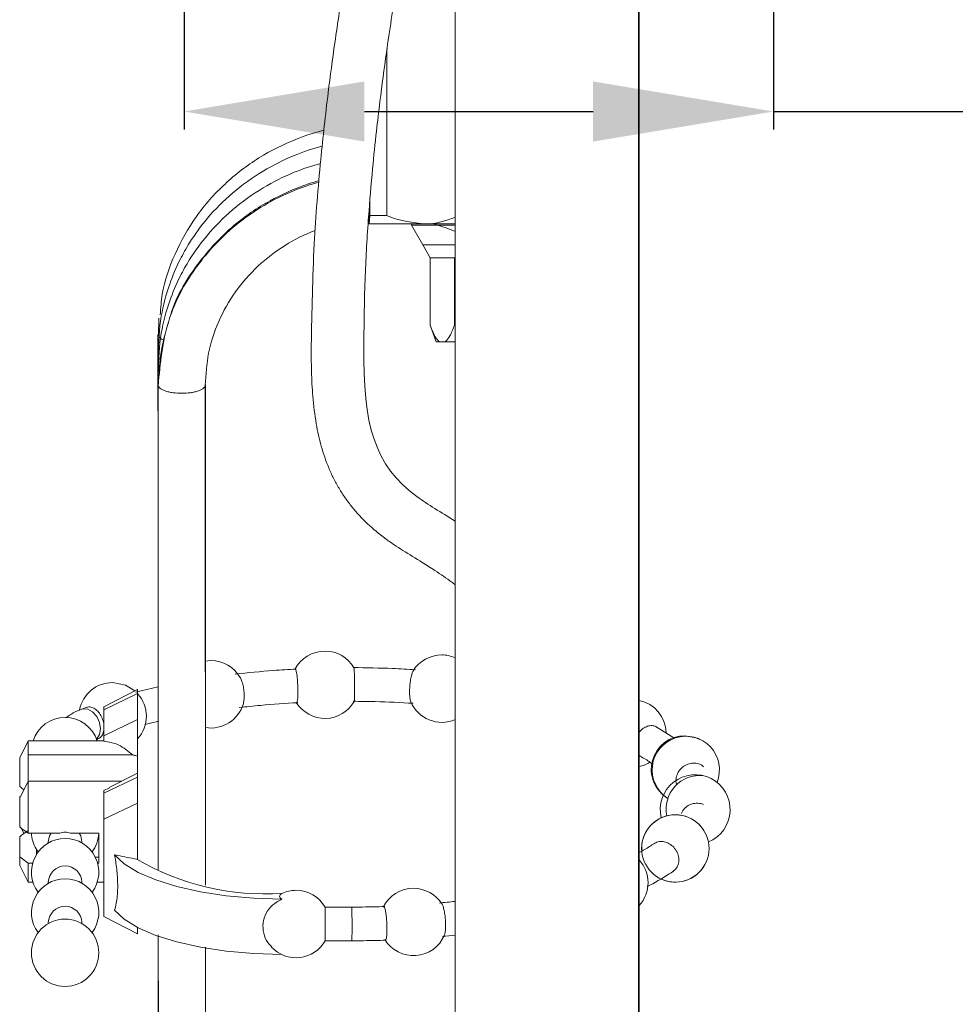
# Model space of a CAD drawing. Units: inches. Extents: x 4785 to 5438, y 6 to 315.
# Drawn here: x 4965 to 4980, y 139 to 155 of the extents above; entities that cross this region are included whole.
import ezdxf

# ---------------------------------------------------------------- set-up
doc = ezdxf.new("R2010")
doc.units = ezdxf.units.IN
doc.header["$MEASUREMENT"] = 0
doc.layers.add('Layer 1', color=7, linetype='Continuous', lineweight=0)
doc.styles.get("Standard").update_dxf_attribs({"font": 'arial.ttf'})
doc.dimstyles.new('Copy of Standard', dxfattribs={"dimtxt": 3, "dimasz": 3, "dimexe": 0.3, "dimexo": 0.3, "dimgap": 0.3, "dimtad": 1, "dimdec": 4, "dimzin": 0, "dimdsep": 46, "dimtxsty": 'Standard', "dimcen": 0.09, "dimadec": 0, "dimazin": 0, "dimtfac": 1, "dimtdec": 4, "dimtofl": 0, "dimtmove": 0, "dimatfit": 3, "dimfxl": 1, "dimtolj": 1, "dimtzin": 0, "dimarcsym": 0})

# ---------------------------------------------------------------- blocks, each defined once
blk = doc.blocks.new('*D88')
at = {"color": 0, "lineweight": -2, "transparency": 16777216}
for p, q in [((4967.525, 164.57), (4967.525, 153.29)), ((4977.325, 164.57), (4977.325, 153.29)), ((4970.525, 153.59), (4974.325, 153.59)), ((4977.325, 153.59), (5008.208, 153.59))]:
    blk.add_line(p, q, dxfattribs=at)
at = {"color": 0, "transparency": 16777216}
for points in [[(4970.525, 154.09), (4970.525, 153.09), (4967.525, 153.59)], [(4974.325, 154.09), (4974.325, 153.09), (4977.325, 153.59)]]:
    blk.add_solid(points, dxfattribs=at)
at = {"layer": 'Defpoints', "color": 0, "transparency": 16777216}
for p in [(4967.525, 164.87), (4977.325, 164.87), (4977.325, 153.59)]:
    blk.add_point(p, dxfattribs=at)
at = {"color": 0, "transparency": 16777216, "insert": (5001.342, 155.736), "char_height": 3, "attachment_point": 5}
blk.add_mtext('\\A1;{\\W0.9;Lỗ 35%%P2}', dxfattribs=at)

msp = doc.modelspace()

# ---------------------------------------------------------------- linework, layer by layer
at = {"layer": 'Layer 1', "lineweight": 20}
for p, q in [((4970.89892, 151.85953), (4970.89892, 154.62915)), ((4970.61387, 152.08903), (4970.61387, 151.85953)), ((4970.59696, 151.85953), (4970.59696, 151.89094)), ((4970.60541, 151.72063), (4970.61387, 151.85953)), ((4971.53305, 151.72063), (4970.60541, 151.72063)), ((4970.61387, 151.85953), (4970.89892, 151.85953)), ((4971.30476, 151.72063), (4971.30476, 151.7001)), ((4972.0319, 151.72063), (4971.53305, 151.72063)), ((4972.02827, 151.7001), (4971.30476, 151.7001)), ((4971.30476, 151.7001), (4971.4944, 151.37156)), ((4971.4944, 151.37156), (4972.02586, 151.37156)), ((4971.4944, 151.37156), (4971.61639, 151.16018)), ((4971.61639, 151.16018), (4971.61639, 150.0405)), ((4971.61639, 151.16018), (4972.02102, 151.16018)), ((4972.02102, 151.16018), (4972.02102, 150.0405)), ((4967.10625, 150.15283), (4967.10142, 149.86415)), ((4971.61639, 150.0405), (4971.71906, 149.76028)), ((4971.77221, 149.76028), (4971.71906, 149.76028)), ((4971.77221, 149.76028), (4971.86642, 149.76028)), ((4971.86642, 149.76028), (4972.02827, 149.76028)), ((4967.09658, 149.60084), (4967.09658, 149.27109)), ((4967.09658, 149.32182), (4967.09658, 149.27109)), ((4967.88049, 142.56023), (4967.88049, 149.05126)), ((4967.97349, 144.46382), (4967.87807, 144.45536)), ((4966.55305, 144.05677), (4966.33926, 144.09904)), ((4966.70765, 143.96014), (4966.55305, 144.05677)), ((4967.09538, 144.02657), (4966.72094, 143.93719)), ((4966.75235, 143.98309), (4966.19311, 143.69803)), ((4966.19311, 143.6473), (4966.75235, 143.91545)), ((4966.75235, 143.98309), (4966.75235, 143.91545)), ((4966.75235, 143.91545), (4966.75235, 143.48424)), ((4965.90684, 143.68716), (4965.82471, 143.65697)), ((4966.19311, 143.69803), (4966.19311, 143.6473)), ((4965.82471, 143.65697), (4965.84524, 143.663)), ((4965.84524, 143.663), (4965.92617, 143.65817)), ((4965.92617, 143.65817), (4966.00589, 143.61469)), ((4966.00589, 143.61469), (4966.07474, 143.53618)), ((4966.07474, 143.53618), (4966.11943, 143.43714)), ((4966.19311, 143.6473), (4966.19311, 143.2161)), ((4966.11943, 143.43714), (4966.13634, 143.33205)), ((4966.19311, 143.2161), (4966.75235, 143.48424)), ((4966.75235, 143.48424), (4966.75235, 142.8779)), ((4975.66997, 143.17986), (4975.37646, 143.36466)), ((4966.11943, 143.23663), (4966.07474, 143.16416)), ((4966.13634, 143.33205), (4966.11943, 143.23663)), ((4966.19311, 143.2161), (4966.19311, 143.12551)), ((4976.06614, 143.17382), (4975.85235, 143.2161)), ((4964.9321, 143.12792), (4964.7932, 142.84891)), ((4964.9321, 143.12792), (4964.9321, 142.89722)), ((4966.19311, 143.12792), (4964.9321, 143.12792)), ((4966.06387, 143.14846), (4966.09044, 143.15812)), ((4966.07474, 143.16416), (4966.07111, 143.16174)), ((4976.16398, 143.12188), (4976.06614, 143.17382)), ((4964.9321, 142.89722), (4966.67142, 142.89722)), ((4964.9321, 142.45756), (4964.9321, 142.89722)), ((4966.75235, 142.59405), (4966.75235, 142.8779)), ((4964.7932, 142.36939), (4964.7932, 142.84891)), ((4967.09658, 142.78248), (4967.09658, 140.97431)), ((4967.88049, 142.47206), (4967.88049, 142.78368)), ((4966.75235, 142.59405), (4966.28007, 142.35369)), ((4966.75235, 142.52641), (4966.75235, 142.59405)), ((4967.09658, 142.67015), (4967.09658, 140.97431)), ((4964.9321, 142.45756), (4964.7932, 142.17855)), ((4964.9321, 141.59515), (4964.9321, 142.45756)), ((4966.48541, 142.45756), (4964.9321, 142.45756)), ((4966.19311, 142.25827), (4966.75235, 142.52641)), ((4966.75235, 142.09641), (4966.75235, 142.52641)), ((4964.7932, 142.36939), (4964.86205, 142.31745)), ((4966.2837, 142.34765), (4966.19311, 142.30416)), ((4966.19311, 142.25827), (4966.19311, 142.30416)), ((4966.19311, 141.82827), (4966.19311, 142.25827)), ((4964.7932, 142.17855), (4964.7932, 142.20754)), ((4964.7932, 142.17855), (4964.7932, 141.69903)), ((4966.19311, 141.82827), (4966.75235, 142.09641)), ((4966.75235, 141.15066), (4966.75235, 142.09641)), ((4966.19311, 140.20853), (4966.19311, 141.82827)), ((4964.81615, 141.68212), (4964.86205, 141.58911)), ((4964.9321, 141.59515), (4965.46114, 141.59515)), ((4965.28963, 141.55288), (4965.31379, 141.59515)), ((4965.63628, 141.59515), (4966.10856, 141.59515)), ((4965.78364, 141.59515), (4965.8078, 141.55288)), ((4966.10856, 141.09631), (4966.10856, 141.59515)), ((4964.7932, 141.53717), (4964.7932, 141.20018)), ((4965.26909, 141.45262), (4965.28963, 141.55288)), ((4965.26909, 141.45262), (4965.26909, 141.4333)), ((4965.8078, 141.55288), (4965.82833, 141.45262)), ((4965.82833, 141.4333), (4965.82833, 141.45262)), ((4966.10252, 141.53717), (4966.10856, 141.53717)), ((4965.06497, 141.33546), (4965.07221, 141.32459)), ((4965.07221, 141.32459), (4965.07221, 141.24246)), ((4965.07221, 141.32338), (4965.09999, 141.28352)), ((4966.37066, 141.23521), (4966.53251, 141.08423)), ((4964.7932, 141.20018), (4964.9321, 141.09631)), ((4964.7932, 141.20018), (4964.7932, 141.05765)), ((4965.0082, 141.09631), (4964.9321, 141.09631)), ((4964.9321, 140.77864), (4964.9321, 141.09631)), ((4966.10856, 141.19897), (4966.04937, 141.19897)), ((4966.10856, 141.09631), (4966.08923, 141.09631)), ((4966.53251, 141.08423), (4966.76322, 140.94411)), ((4964.7932, 141.05765), (4964.9321, 140.77864)), ((4966.76322, 140.94411), (4967.05552, 140.81729)), ((4964.9321, 140.77864), (4965.01544, 140.77864)), ((4965.26909, 140.78226), (4965.26909, 140.76294)), ((4965.82833, 140.76294), (4965.82833, 140.78226)), ((4966.08198, 140.77864), (4966.19311, 140.77864)), ((4967.05552, 140.81729), (4967.40459, 140.70858)), ((4967.40459, 140.70858), (4967.79835, 140.62041)), ((4967.79835, 140.62041), (4968.22835, 140.55518)), ((4969.13666, 140.58297), (4969.12458, 140.57089)), ((4969.15357, 140.59384), (4969.13666, 140.58297)), ((4968.22835, 140.55518), (4968.68371, 140.51412)), ((4968.68371, 140.51412), (4969.15236, 140.49842)), ((4969.11733, 140.55881), (4969.11371, 140.54673)), ((4969.11371, 140.54673), (4969.11612, 140.53344)), ((4969.11612, 140.53344), (4969.12337, 140.52136)), ((4969.12458, 140.57089), (4969.11733, 140.55881)), ((4969.12337, 140.52136), (4969.13666, 140.50929)), ((4969.13666, 140.50929), (4969.15236, 140.49842)), ((4966.37066, 140.31482), (4966.53251, 140.16384)), ((4970.31553, 140.36676), (4969.86741, 140.36676)), ((4965.26909, 140.1119), (4965.26909, 140.09257)), ((4965.82833, 140.09257), (4965.82833, 140.1119)), ((4966.19311, 140.20853), (4966.75235, 139.92347)), ((4966.53251, 140.16384), (4966.76322, 140.02252)), ((4966.75235, 139.92347), (4966.75235, 140.02856)), ((4966.76322, 140.02252), (4967.05552, 139.8969)), ((4967.05552, 139.8969), (4967.40459, 139.78819)), ((4967.09658, 139.90415), (4967.09658, 136.44605)), ((4967.09658, 139.90415), (4967.09658, 136.16583)), ((4967.09779, 139.90294), (4967.099, 135.8856)), ((4967.40459, 139.78819), (4967.79835, 139.70002)), ((4969.86741, 139.80631), (4970.31674, 139.80752)), ((4967.79835, 139.70002), (4968.22835, 139.6348)), ((4967.88532, 135.8856), (4967.8829, 139.70002)), ((4968.22835, 139.6348), (4968.68371, 139.59373)), ((4968.68371, 139.59373), (4969.15236, 139.57803))]:
    msp.add_line(p, q, dxfattribs=at)
for points, knots in [([(4972.0331, 159.58017), (4972.0331, 148.61885), (4972.03431, 137.65753), (4972.03431, 126.69621), (4972.03431, 126.62495), (4972.03431, 126.55369), (4972.03431, 126.48363)], [0, 0, 0, 0, 1, 1, 1, 2, 2, 2, 2]), ([(4975.08415, 125.4956), (4975.08415, 128.73266), (4975.08415, 131.96852), (4975.08295, 135.20437), (4975.08295, 143.32964), (4975.08295, 151.4549), (4975.08295, 159.58017)], [0, 0, 0, 0, 1, 1, 1, 2, 2, 2, 2]), ([(4975.09019, 159.58017), (4975.0914, 149.47039), (4975.0914, 139.36182), (4975.0914, 129.25325), (4975.0914, 128.0007), (4975.0914, 126.74815), (4975.0914, 125.4956)], [0, 0, 0, 0, 1, 1, 1, 2, 2, 2, 2]), ([(4970.75519, 158.84941), (4970.67789, 158.45927), (4970.60179, 158.07034), (4970.52811, 157.6802), (4970.4653, 157.34925), (4970.4037, 157.0183), (4970.34572, 156.68735), (4970.29741, 156.41558), (4970.25151, 156.1426), (4970.20682, 155.87083), (4970.17179, 155.65825), (4970.13918, 155.44567), (4970.10657, 155.23308), (4970.0812, 155.0664), (4970.05584, 154.89851), (4970.03168, 154.73061), (4969.99303, 154.45643), (4969.95559, 154.17983), (4969.92177, 153.90444), (4969.87587, 153.53483), (4969.8348, 153.16281), (4969.79856, 152.792), (4969.75267, 152.32577), (4969.71522, 151.85953), (4969.68986, 151.39209), (4969.66087, 150.83044), (4969.65121, 150.26758), (4969.64154, 149.70471)], [0, 0, 0, 0, 1, 1, 1, 2, 2, 2, 3, 3, 3, 4, 4, 4, 5, 5, 5, 6, 6, 6, 7, 7, 7, 8, 8, 8, 9, 9, 9, 9]), ([(4972.03431, 146.7817), (4971.79516, 146.93147), (4971.58016, 147.05467), (4971.39777, 147.18874), (4970.68996, 147.70812), (4970.49791, 148.37245), (4970.51362, 149.70471), (4970.51845, 150.09002), (4970.52207, 150.47533), (4970.53777, 150.85943), (4970.54985, 151.18676), (4970.56918, 151.51288), (4970.59334, 151.839), (4970.61266, 152.10714), (4970.6344, 152.37408), (4970.65977, 152.64102), (4970.67909, 152.84756), (4970.70084, 153.05531), (4970.72378, 153.26307), (4970.74311, 153.42733), (4970.76244, 153.5916), (4970.78176, 153.75587), (4970.81558, 154.02764), (4970.85182, 154.30062), (4970.89047, 154.57238), (4970.94241, 154.93595), (4970.99797, 155.30072), (4971.05715, 155.66308), (4971.13083, 156.12086), (4971.21055, 156.57622), (4971.29389, 157.03279), (4971.39535, 157.58116), (4971.50285, 158.12953), (4971.61035, 158.6779)], [0, 0, 0, 0, 1, 1, 1, 2, 2, 2, 3, 3, 3, 4, 4, 4, 5, 5, 5, 6, 6, 6, 7, 7, 7, 8, 8, 8, 9, 9, 9, 10, 10, 10, 11, 11, 11, 11]), ([(4969.84929, 153.27998), (4969.69469, 153.24012), (4969.54491, 153.19059), (4969.39756, 153.13262), (4969.17773, 153.04686), (4968.96756, 152.94057), (4968.77068, 152.81737), (4968.56776, 152.69054), (4968.37933, 152.5456), (4968.20661, 152.38495), (4968.02905, 152.22068), (4967.86841, 152.0383), (4967.73071, 151.84383), (4967.59181, 151.64816), (4967.47464, 151.4392), (4967.37681, 151.22058), (4967.28018, 151.00558), (4967.20167, 150.78212), (4967.16422, 150.55263), (4967.14611, 150.4403), (4967.13765, 150.32676), (4967.1292, 150.21322)], [0, 0, 0, 0, 1, 1, 1, 2, 2, 2, 3, 3, 3, 4, 4, 4, 5, 5, 5, 6, 6, 6, 7, 7, 7, 7]), ([(4969.82031, 153.01545), (4969.66328, 152.97318), (4969.50868, 152.92124), (4969.3589, 152.85964), (4969.17893, 152.78596), (4969.00621, 152.699), (4968.84073, 152.59995), (4968.66076, 152.49245), (4968.48925, 152.36925), (4968.33102, 152.23397), (4968.18124, 152.10594), (4968.04113, 151.96583), (4967.91431, 151.81484), (4967.8056, 151.6856), (4967.70655, 151.55032), (4967.61717, 151.40779), (4967.5604, 151.31721), (4967.50846, 151.22299), (4967.46015, 151.12878), (4967.39372, 150.99712), (4967.33695, 150.86063), (4967.28743, 150.72294), (4967.22583, 150.5478), (4967.1763, 150.36904), (4967.14731, 150.18786), (4967.11229, 149.97286), (4967.10383, 149.75544), (4967.09538, 149.53682)], [0, 0, 0, 0, 1, 1, 1, 2, 2, 2, 3, 3, 3, 4, 4, 4, 5, 5, 5, 6, 6, 6, 7, 7, 7, 8, 8, 8, 9, 9, 9, 9]), ([(4969.79253, 152.72678), (4969.64396, 152.68692), (4969.50022, 152.63739), (4969.3589, 152.57942), (4969.17893, 152.50574), (4969.00621, 152.41877), (4968.84073, 152.31973), (4968.66076, 152.21223), (4968.48925, 152.09023), (4968.33102, 151.95375), (4968.18124, 151.82571), (4968.04113, 151.6856), (4967.91431, 151.53583), (4967.8056, 151.40659), (4967.70655, 151.2701), (4967.61717, 151.12757), (4967.5604, 151.03698), (4967.50846, 150.94398), (4967.46015, 150.84856), (4967.39372, 150.7169), (4967.33695, 150.58041), (4967.28743, 150.44272), (4967.22583, 150.26758), (4967.1763, 150.08881), (4967.14731, 149.90763), (4967.11229, 149.69264), (4967.10383, 149.47522), (4967.09538, 149.25781)], [0, 0, 0, 0, 1, 1, 1, 2, 2, 2, 3, 3, 3, 4, 4, 4, 5, 5, 5, 6, 6, 6, 7, 7, 7, 8, 8, 8, 9, 9, 9, 9]), ([(4969.76354, 152.41636), (4969.71643, 152.40307), (4969.66932, 152.38858), (4969.62343, 152.37408), (4969.26469, 152.25813), (4968.92649, 152.09023), (4968.62211, 151.88007), (4968.30807, 151.66265), (4968.03268, 151.39813), (4967.80197, 151.09979), (4967.56765, 150.79783), (4967.38043, 150.46083), (4967.27052, 150.10572), (4967.16422, 149.76148), (4967.1304, 149.40154), (4967.09538, 149.04039)], [0, 0, 0, 0, 1, 1, 1, 2, 2, 2, 3, 3, 3, 4, 4, 4, 5, 5, 5, 5]), ([(4969.76595, 152.43931), (4969.68261, 152.41636), (4969.60048, 152.38978), (4969.51955, 152.3608), (4969.32508, 152.29074), (4969.13666, 152.20619), (4968.95669, 152.10714), (4968.74169, 151.98877), (4968.53877, 151.84987), (4968.35397, 151.69406), (4968.13051, 151.50442), (4967.93242, 151.28701), (4967.75608, 151.05268), (4967.54953, 150.7785), (4967.37077, 150.47895), (4967.28622, 150.15525), (4967.28622, 150.15283), (4967.28501, 150.15041), (4967.28501, 150.148)], [0, 0, 0, 0, 1, 1, 1, 2, 2, 2, 3, 3, 3, 4, 4, 4, 5, 5, 5, 6, 6, 6, 6]), ([(4970.59696, 151.85953), (4970.59938, 151.79069), (4970.603, 151.72063), (4970.60541, 151.72063), (4970.60541, 151.72063), (4970.60541, 151.72063), (4970.60541, 151.72063)], [0, 0, 0, 0, 1, 1, 1, 2, 2, 2, 2]), ([(4970.89892, 151.85953), (4970.91221, 151.8547), (4970.92429, 151.84987), (4970.93758, 151.84383), (4971.12721, 151.76774), (4971.33013, 151.74358), (4971.53305, 151.72063)], [0, 0, 0, 0, 1, 1, 1, 2, 2, 2, 2]), ([(4971.53305, 151.72063), (4971.5403, 151.72063), (4971.54634, 151.72063), (4971.55358, 151.72063), (4971.71664, 151.72305), (4971.87487, 151.77619), (4972.0331, 151.82934)], [0, 0, 0, 0, 1, 1, 1, 2, 2, 2, 2]), ([(4971.6478, 151.72667), (4971.76496, 151.69647), (4971.88091, 151.65782), (4971.99324, 151.61434), (4972.00653, 151.6083), (4972.01982, 151.60347), (4972.0331, 151.59743)], [0, 0, 0, 0, 1, 1, 1, 2, 2, 2, 2]), ([(4967.87928, 149.0416), (4967.89015, 149.21915), (4967.90102, 149.39792), (4967.93363, 149.57306), (4967.96866, 149.75303), (4968.02664, 149.93058), (4968.10152, 150.10089), (4968.17883, 150.27362), (4968.27183, 150.43909), (4968.38175, 150.5937), (4968.49166, 150.7483), (4968.61849, 150.89204), (4968.7586, 151.02249), (4968.89509, 151.14931), (4969.04365, 151.26406), (4969.2043, 151.36431), (4969.36011, 151.46215), (4969.5268, 151.54549), (4969.70073, 151.61313), (4969.70073, 151.61434), (4969.70194, 151.61434), (4969.70314, 151.61434)], [0, 0, 0, 0, 1, 1, 1, 2, 2, 2, 3, 3, 3, 4, 4, 4, 5, 5, 5, 6, 6, 6, 7, 7, 7, 7]), ([(4967.28501, 150.148), (4967.23307, 149.97527), (4967.17993, 149.80134), (4967.14973, 149.625), (4967.11712, 149.44019), (4967.10866, 149.25056), (4967.10021, 149.06213)], [0, 0, 0, 0, 1, 1, 1, 2, 2, 2, 2]), ([(4971.61639, 150.0405), (4971.6333, 149.99822), (4971.65021, 149.95474), (4971.66712, 149.91488), (4971.69007, 149.86536), (4971.71423, 149.81825), (4971.74322, 149.78685), (4971.75288, 149.77719), (4971.76254, 149.76873), (4971.77221, 149.76028)], [0, 0, 0, 0, 1, 1, 1, 2, 2, 2, 3, 3, 3, 3]), ([(4971.86642, 149.76028), (4971.87125, 149.7639), (4971.87608, 149.76752), (4971.87971, 149.77115), (4971.90265, 149.79289), (4971.92319, 149.82429), (4971.94251, 149.85932), (4971.9715, 149.91367), (4971.99687, 149.97648), (4972.02102, 150.0405)], [0, 0, 0, 0, 1, 1, 1, 2, 2, 2, 3, 3, 3, 3]), ([(4967.09175, 149.88106), (4967.09296, 148.07652), (4967.09417, 146.27198), (4967.09538, 144.46744), (4967.09538, 144.24882), (4967.09538, 144.0314), (4967.09538, 143.81278)], [0, 0, 0, 0, 1, 1, 1, 2, 2, 2, 2]), ([(4967.09538, 149.88106), (4967.10021, 149.86657), (4967.10383, 149.85328), (4967.1147, 149.83999), (4967.12557, 149.8255), (4967.14369, 149.81101), (4967.17389, 149.80013), (4967.17993, 149.79772), (4967.18717, 149.79651), (4967.19321, 149.7941)], [0, 0, 0, 0, 1, 1, 1, 2, 2, 2, 3, 3, 3, 3]), ([(4969.64154, 149.71438), (4969.63913, 149.56702), (4969.64034, 149.41845), (4969.64396, 149.26988), (4969.64758, 149.13098), (4969.65483, 148.99329), (4969.66691, 148.85438), (4969.67899, 148.7034), (4969.6971, 148.55121), (4969.72368, 148.40143), (4969.74542, 148.27582), (4969.77199, 148.1502), (4969.80702, 148.027), (4969.84084, 147.905), (4969.88311, 147.78422), (4969.93143, 147.66826), (4969.95559, 147.60908), (4969.98216, 147.5511), (4970.01115, 147.49433), (4970.03893, 147.43756), (4970.07033, 147.382), (4970.10174, 147.32765), (4970.13435, 147.27329), (4970.16817, 147.22015), (4970.20441, 147.16821), (4970.24064, 147.11627), (4970.27929, 147.06554), (4970.31915, 147.01602), (4970.39766, 146.91818), (4970.48463, 146.82518), (4970.57643, 146.73942), (4970.66702, 146.65246), (4970.76485, 146.57274), (4970.8651, 146.49785), (4970.91463, 146.46041), (4970.96536, 146.42538), (4971.01609, 146.39035), (4971.06561, 146.35774), (4971.11513, 146.32633), (4971.16465, 146.29372), (4971.26974, 146.22729), (4971.37724, 146.16206), (4971.48474, 146.09563), (4971.556, 146.05215), (4971.62726, 146.00746), (4971.69732, 145.96156), (4971.79274, 145.89875), (4971.88574, 145.83473), (4971.97754, 145.76709), (4971.99566, 145.7526), (4972.01499, 145.73811), (4972.03431, 145.72361)], [0, 0, 0, 0, 1, 1, 1, 2, 2, 2, 3, 3, 3, 4, 4, 4, 5, 5, 5, 6, 6, 6, 7, 7, 7, 8, 8, 8, 9, 9, 9, 10, 10, 10, 11, 11, 11, 12, 12, 12, 13, 13, 13, 14, 14, 14, 15, 15, 15, 16, 16, 16, 17, 17, 17, 17]), ([(4967.09417, 149.04039), (4967.09417, 146.91818), (4967.09538, 144.79477), (4967.09658, 142.67135), (4967.09658, 142.10608), (4967.09658, 141.53959), (4967.09658, 140.97431)], [0, 0, 0, 0, 1, 1, 1, 2, 2, 2, 2]), ([(4967.09538, 149.04039), (4967.10142, 149.02469), (4967.10625, 149.00778), (4967.12316, 148.99208), (4967.13282, 148.98362), (4967.1449, 148.97517), (4967.15939, 148.96792), (4967.17389, 148.95947), (4967.1908, 148.95222), (4967.21012, 148.94618), (4967.22945, 148.94014), (4967.24998, 148.9341), (4967.27293, 148.92927), (4967.29467, 148.92444), (4967.31883, 148.91961), (4967.34299, 148.91598), (4967.38889, 148.90994), (4967.43841, 148.90753), (4967.48793, 148.90753), (4967.53745, 148.90753), (4967.58577, 148.90994), (4967.63167, 148.91598), (4967.65703, 148.91961), (4967.67998, 148.92444), (4967.70172, 148.92927), (4967.72467, 148.9341), (4967.74521, 148.94014), (4967.76453, 148.94618), (4967.78386, 148.95222), (4967.80077, 148.95947), (4967.81526, 148.96792), (4967.82976, 148.97517), (4967.84304, 148.98362), (4967.8515, 148.99208), (4967.86961, 149.00778), (4967.87445, 149.02469), (4967.87928, 149.0416)], [0, 0, 0, 0, 1, 1, 1, 2, 2, 2, 3, 3, 3, 4, 4, 4, 5, 5, 5, 6, 6, 6, 7, 7, 7, 8, 8, 8, 9, 9, 9, 10, 10, 10, 11, 11, 11, 12, 12, 12, 12]), ([(4967.88169, 140.73032), (4967.88169, 141.23883), (4967.88049, 141.74734), (4967.88049, 142.25585), (4967.87928, 144.51817), (4967.87807, 146.77928), (4967.87565, 149.04039)], [0, 0, 0, 0, 1, 1, 1, 2, 2, 2, 2]), ([(4971.3724, 144.31283), (4971.24558, 144.32008), (4971.11996, 144.32733), (4970.99314, 144.33337), (4970.77572, 144.34182), (4970.55589, 144.34424), (4970.33606, 144.34786)], [0, 0, 0, 0, 1, 1, 1, 2, 2, 2, 2]), ([(4970.3566, 143.78983), (4970.3566, 143.78862), (4970.3566, 143.78862), (4970.3566, 143.78862), (4970.3578, 143.78741), (4970.3578, 143.79949), (4970.35901, 143.81399), (4970.35901, 143.82727), (4970.36022, 143.84539), (4970.36022, 143.86713), (4970.36022, 143.88887), (4970.36143, 143.91424), (4970.36143, 143.94323), (4970.36143, 143.97101), (4970.36143, 144.00121), (4970.36143, 144.03261), (4970.36022, 144.06401), (4970.36022, 144.09542), (4970.36022, 144.12682), (4970.35901, 144.15702), (4970.35901, 144.18722), (4970.3578, 144.21379), (4970.3578, 144.24036), (4970.3566, 144.26452), (4970.35539, 144.28505), (4970.35418, 144.30438), (4970.35418, 144.32129), (4970.35297, 144.33095), (4970.35176, 144.33941), (4970.35056, 144.34182), (4970.35056, 144.34545)], [0, 0, 0, 0, 1, 1, 1, 2, 2, 2, 3, 3, 3, 4, 4, 4, 5, 5, 5, 6, 6, 6, 7, 7, 7, 8, 8, 8, 9, 9, 9, 10, 10, 10, 10]), ([(4969.3891, 144.3237), (4969.26228, 144.31646), (4969.13666, 144.30921), (4969.01225, 144.29955), (4968.79725, 144.28384), (4968.58708, 144.26089), (4968.37692, 144.23915)], [0, 0, 0, 0, 1, 1, 1, 2, 2, 2, 2]), ([(4968.5122, 143.75239), (4968.51703, 143.77534), (4968.52186, 143.79708), (4968.52427, 143.82365), (4968.52669, 143.85022), (4968.52669, 143.88042), (4968.52548, 143.91062), (4968.52427, 143.94202), (4968.52065, 143.97342), (4968.51582, 144.00483), (4968.50978, 144.03503), (4968.50374, 144.06522), (4968.49529, 144.093), (4968.48683, 144.12078), (4968.47717, 144.14856), (4968.4675, 144.16668), (4968.46388, 144.17272), (4968.46026, 144.17876), (4968.45663, 144.18359)], [0, 0, 0, 0, 1, 1, 1, 2, 2, 2, 3, 3, 3, 4, 4, 4, 5, 5, 5, 6, 6, 6, 6]), ([(4969.37581, 144.3225), (4969.37581, 144.3225), (4969.37581, 144.3237), (4969.37581, 144.3237), (4969.37823, 144.32853), (4969.38185, 144.31887), (4969.38548, 144.308), (4969.3891, 144.29592), (4969.39272, 144.28143), (4969.39635, 144.2621), (4969.39997, 144.24278), (4969.40239, 144.21862), (4969.40601, 144.19084), (4969.40843, 144.16427), (4969.41084, 144.13528), (4969.41326, 144.10387), (4969.41447, 144.07368), (4969.41688, 144.04227), (4969.41688, 144.01087), (4969.41809, 143.97946), (4969.41809, 143.94927), (4969.41809, 143.92028), (4969.41688, 143.8925), (4969.41688, 143.86593), (4969.41447, 143.84418), (4969.41326, 143.82244), (4969.41084, 143.80432), (4969.40843, 143.79104), (4969.40601, 143.77654), (4969.40359, 143.76567), (4969.39997, 143.76567), (4969.39876, 143.76567), (4969.39756, 143.76567), (4969.39756, 143.76688)], [0, 0, 0, 0, 1, 1, 1, 2, 2, 2, 3, 3, 3, 4, 4, 4, 5, 5, 5, 6, 6, 6, 7, 7, 7, 8, 8, 8, 9, 9, 9, 10, 10, 10, 11, 11, 11, 11]), ([(4971.33496, 144.2923), (4971.33375, 144.28988), (4971.33134, 144.28747), (4971.32892, 144.28384), (4971.32288, 144.27297), (4971.31564, 144.25244), (4971.3096, 144.22828), (4971.30356, 144.20533), (4971.29752, 144.17997), (4971.29269, 144.15098), (4971.28785, 144.1232), (4971.28302, 144.09179), (4971.28061, 144.06039), (4971.27819, 144.02899), (4971.27578, 143.99758), (4971.27578, 143.96739), (4971.27457, 143.93719), (4971.27457, 143.9082), (4971.27698, 143.88163), (4971.27819, 143.85505), (4971.28061, 143.8309), (4971.28544, 143.81278), (4971.28785, 143.79949), (4971.29148, 143.78983), (4971.2951, 143.78017)], [0, 0, 0, 0, 1, 1, 1, 2, 2, 2, 3, 3, 3, 4, 4, 4, 5, 5, 5, 6, 6, 6, 7, 7, 7, 8, 8, 8, 8]), ([(4965.90322, 143.68233), (4965.91651, 143.68716), (4965.92979, 143.69199), (4965.94429, 143.6932), (4965.96482, 143.69562), (4965.98777, 143.68958), (4966.01072, 143.67991), (4966.03367, 143.66904), (4966.05541, 143.65455), (4966.07594, 143.63643), (4966.09648, 143.61831), (4966.1146, 143.59536), (4966.13151, 143.56879), (4966.14721, 143.54343), (4966.1617, 143.51444), (4966.17137, 143.48545), (4966.18224, 143.45525), (4966.18948, 143.42506), (4966.19311, 143.39365), (4966.19552, 143.36346), (4966.19552, 143.33326), (4966.1919, 143.30669), (4966.18707, 143.27891), (4966.17861, 143.25354), (4966.16774, 143.2318), (4966.15687, 143.20885), (4966.14238, 143.18952), (4966.12547, 143.17865), (4966.1146, 143.1702), (4966.10131, 143.16657), (4966.08923, 143.16174)], [0, 0, 0, 0, 1, 1, 1, 2, 2, 2, 3, 3, 3, 4, 4, 4, 5, 5, 5, 6, 6, 6, 7, 7, 7, 8, 8, 8, 9, 9, 9, 10, 10, 10, 10]), ([(4968.44214, 143.68354), (4968.5593, 143.69562), (4968.67646, 143.7089), (4968.79604, 143.71977), (4969.00017, 143.7391), (4969.20913, 143.75118), (4969.41809, 143.76446)], [0, 0, 0, 0, 1, 1, 1, 2, 2, 2, 2]), ([(4969.39031, 143.7693), (4969.49418, 143.6002), (4969.68019, 143.49874), (4969.87949, 143.50236), (4970.07758, 143.50598), (4970.25997, 143.6159), (4970.3566, 143.78862)], [0, 0, 0, 0, 1, 1, 1, 2, 2, 2, 2]), ([(4970.33485, 143.78741), (4970.45806, 143.78621), (4970.58126, 143.785), (4970.70446, 143.78258), (4970.91583, 143.77654), (4971.126, 143.76567), (4971.33617, 143.75359)], [0, 0, 0, 0, 1, 1, 1, 2, 2, 2, 2]), ([(4965.82471, 143.65697), (4965.77519, 143.63764), (4965.72687, 143.61831), (4965.68339, 143.59416), (4965.64112, 143.57121), (4965.60488, 143.54343), (4965.56864, 143.51565)], [0, 0, 0, 0, 1, 1, 1, 2, 2, 2, 2]), ([(4966.87555, 143.39969), (4966.93594, 143.4166), (4966.99633, 143.4323), (4967.06276, 143.4468), (4967.07364, 143.44921), (4967.08451, 143.45163), (4967.09658, 143.45405)], [0, 0, 0, 0, 1, 1, 1, 2, 2, 2, 2]), ([(4975.0914, 143.27166), (4975.09503, 143.27649), (4975.09986, 143.28253), (4975.10469, 143.28736), (4975.12522, 143.31152), (4975.14817, 143.33084), (4975.17354, 143.34655), (4975.19769, 143.36104), (4975.22427, 143.37191), (4975.25084, 143.37795), (4975.2762, 143.3852), (4975.30278, 143.38641), (4975.32693, 143.38157), (4975.34626, 143.37674), (4975.36438, 143.36829), (4975.38129, 143.35983)], [0, 0, 0, 0, 1, 1, 1, 2, 2, 2, 3, 3, 3, 4, 4, 4, 5, 5, 5, 5]), ([(4975.85235, 143.2161), (4975.59991, 143.2161), (4975.37887, 143.047), (4975.31244, 142.80301), (4975.24601, 142.55902), (4975.35109, 142.30175), (4975.56851, 142.17372)], [0, 0, 0, 0, 1, 1, 1, 2, 2, 2, 2]), ([(4976.38623, 142.43944), (4976.46715, 142.64116), (4976.42367, 142.87186), (4976.2751, 143.03009), (4976.12654, 143.18832), (4975.89946, 143.2475), (4975.69292, 143.17986), (4975.48637, 143.11222), (4975.3378, 142.93225), (4975.31123, 142.71604), (4975.28466, 142.50104), (4975.38491, 142.28967), (4975.56851, 142.17372)], [0, 0, 0, 0, 1, 1, 1, 2, 2, 2, 3, 3, 3, 4, 4, 4, 4]), ([(4966.67142, 142.89722), (4966.59653, 142.95882), (4966.52044, 143.02163), (4966.43951, 143.06028), (4966.361, 143.09652), (4966.27645, 143.11101), (4966.19311, 143.12551)], [0, 0, 0, 0, 1, 1, 1, 2, 2, 2, 2]), ([(4966.75235, 142.8779), (4966.74147, 142.88031), (4966.73181, 142.88273), (4966.72094, 142.88514), (4966.70403, 142.88877), (4966.68833, 142.8936), (4966.67142, 142.89722)], [0, 0, 0, 0, 1, 1, 1, 2, 2, 2, 2]), ([(4975.10469, 142.87548), (4975.16629, 142.84166), (4975.22789, 142.80784), (4975.2762, 142.77281), (4975.28828, 142.76436), (4975.29915, 142.7559), (4975.31123, 142.74745)], [0, 0, 0, 0, 1, 1, 1, 2, 2, 2, 2]), ([(4975.71828, 142.39838), (4975.71345, 142.41046), (4975.70862, 142.42253), (4975.7062, 142.43461), (4975.69895, 142.46239), (4975.70137, 142.4938), (4975.70862, 142.52279), (4975.71466, 142.55298), (4975.72553, 142.58197), (4975.74002, 142.60854), (4975.75572, 142.63512), (4975.77626, 142.66048), (4975.79921, 142.68102), (4975.82216, 142.70276), (4975.84873, 142.71967), (4975.87772, 142.73295), (4975.9055, 142.74624), (4975.9369, 142.7547), (4975.9671, 142.75832), (4975.9973, 142.76194), (4976.02749, 142.75953), (4976.05648, 142.75349), (4976.08668, 142.74745), (4976.11567, 142.73779), (4976.13741, 142.71967), (4976.14586, 142.71363), (4976.15311, 142.70638), (4976.16036, 142.69793)], [0, 0, 0, 0, 1, 1, 1, 2, 2, 2, 3, 3, 3, 4, 4, 4, 5, 5, 5, 6, 6, 6, 7, 7, 7, 8, 8, 8, 9, 9, 9, 9]), ([(4976.24249, 141.449), (4976.45266, 141.53476), (4976.59398, 141.73526), (4976.60364, 141.96234), (4976.6133, 142.18942), (4976.4901, 142.40079), (4976.28718, 142.50467), (4976.08547, 142.60734), (4975.84148, 142.58318), (4975.66272, 142.44307), (4975.48396, 142.30296), (4975.40424, 142.07105), (4975.45738, 141.85001)], [0, 0, 0, 0, 1, 1, 1, 2, 2, 2, 3, 3, 3, 4, 4, 4, 4]), ([(4976.16156, 142.55057), (4975.98401, 142.5711), (4975.80766, 142.50467), (4975.68688, 142.37301), (4975.56609, 142.24015), (4975.51536, 142.05897), (4975.55039, 141.88383)], [0, 0, 0, 0, 1, 1, 1, 2, 2, 2, 2]), ([(4975.79438, 141.92127), (4975.79438, 141.92127), (4975.79438, 141.92127), (4975.79438, 141.92127), (4975.798, 141.93577), (4975.80525, 141.94785), (4975.81249, 141.96113), (4975.82095, 141.97321), (4975.8294, 141.9865), (4975.83907, 141.99737), (4975.84873, 142.00945), (4975.8596, 142.01911), (4975.87047, 142.02877), (4975.88255, 142.03843), (4975.89463, 142.04689), (4975.90791, 142.05534), (4975.9212, 142.06259), (4975.93569, 142.06863), (4975.94898, 142.07467), (4975.96348, 142.0795), (4975.97918, 142.08433), (4975.99488, 142.08675), (4976.00937, 142.09037), (4976.02508, 142.09158), (4976.04078, 142.09279), (4976.05648, 142.09279), (4976.07218, 142.09158), (4976.08788, 142.09037), (4976.10359, 142.08796), (4976.11929, 142.08554), (4976.13378, 142.08071), (4976.14345, 142.07829), (4976.1519, 142.07467), (4976.16036, 142.06984)], [0, 0, 0, 0, 1, 1, 1, 2, 2, 2, 3, 3, 3, 4, 4, 4, 5, 5, 5, 6, 6, 6, 7, 7, 7, 8, 8, 8, 9, 9, 9, 10, 10, 10, 11, 11, 11, 11]), ([(4976.25336, 141.3415), (4976.25336, 141.65071), (4976.00213, 141.90195), (4975.69292, 141.90195), (4975.3837, 141.90195), (4975.13247, 141.65071), (4975.13247, 141.3415), (4975.13247, 141.03229), (4975.3837, 140.78226), (4975.69292, 140.78226), (4976.00213, 140.78226), (4976.25336, 141.03229), (4976.25336, 141.3415)], [0, 0, 0, 0, 1, 1, 1, 2, 2, 2, 3, 3, 3, 4, 4, 4, 4]), ([(4964.9321, 141.59515), (4964.92244, 141.60361), (4964.91157, 141.61085), (4964.9007, 141.6181), (4964.86446, 141.64588), (4964.82823, 141.67245), (4964.7932, 141.69903)], [0, 0, 0, 0, 1, 1, 1, 2, 2, 2, 2]), ([(4964.9321, 141.64105), (4964.92244, 141.63259), (4964.91157, 141.62535), (4964.9007, 141.6181), (4964.86446, 141.59153), (4964.82823, 141.56375), (4964.7932, 141.53717)], [0, 0, 0, 0, 1, 1, 1, 2, 2, 2, 2]), ([(4965.46114, 141.59515), (4965.49013, 141.60361), (4965.51912, 141.61085), (4965.54811, 141.61085), (4965.57831, 141.61085), (4965.6073, 141.60361), (4965.63628, 141.59515)], [0, 0, 0, 0, 1, 1, 1, 2, 2, 2, 2]), ([(4965.54811, 141.50818), (4965.33673, 141.50818), (4965.14348, 141.38861), (4965.04806, 141.19897), (4964.95264, 141.00934), (4964.97317, 140.78226), (4965.09999, 140.61316)], [0, 0, 0, 0, 1, 1, 1, 2, 2, 2, 2]), ([(4965.99743, 140.61316), (4966.12426, 140.78226), (4966.14358, 141.00934), (4966.04937, 141.19897), (4965.95395, 141.38861), (4965.76069, 141.50818), (4965.54811, 141.50818)], [0, 0, 0, 0, 1, 1, 1, 2, 2, 2, 2]), ([(4975.34384, 141.42605), (4975.29191, 141.39102), (4975.24118, 141.3572), (4975.18199, 141.32338), (4975.153, 141.30647), (4975.12281, 141.28956), (4975.0914, 141.27386)], [0, 0, 0, 0, 1, 1, 1, 2, 2, 2, 2]), ([(4975.33297, 141.4176), (4975.35592, 141.43088), (4975.37887, 141.44296), (4975.40303, 141.45021), (4975.4296, 141.45745), (4975.45859, 141.45866), (4975.48758, 141.45504), (4975.51657, 141.45142), (4975.54556, 141.44296), (4975.57213, 141.42967), (4975.59991, 141.41639), (4975.62528, 141.39827), (4975.64943, 141.37774), (4975.67238, 141.35599), (4975.69292, 141.33184), (4975.70862, 141.30406), (4975.71828, 141.28715), (4975.72553, 141.26903), (4975.73277, 141.25091)], [0, 0, 0, 0, 1, 1, 1, 2, 2, 2, 3, 3, 3, 4, 4, 4, 5, 5, 5, 6, 6, 6, 6]), ([(4966.37066, 141.23521), (4966.38757, 141.23159), (4966.40448, 141.22796), (4966.42139, 141.22555), (4966.52648, 141.2038), (4966.63277, 141.18327), (4966.73906, 141.16274)], [0, 0, 0, 0, 1, 1, 1, 2, 2, 2, 2]), ([(4966.37066, 140.31482), (4966.38153, 140.35226), (4966.3912, 140.38971), (4966.39965, 140.43319), (4966.41173, 140.50325), (4966.42018, 140.589), (4966.4226, 140.6808), (4966.42381, 140.76173), (4966.42018, 140.84749), (4966.41173, 140.93445), (4966.40448, 141.019), (4966.3924, 141.10355), (4966.37912, 141.18448), (4966.3767, 141.20139), (4966.37429, 141.2183), (4966.37066, 141.23521)], [0, 0, 0, 0, 1, 1, 1, 2, 2, 2, 3, 3, 3, 4, 4, 4, 5, 5, 5, 5]), ([(4975.73277, 141.25091), (4975.74123, 141.22192), (4975.74968, 141.19173), (4975.75089, 141.16274), (4975.75331, 141.13254), (4975.74848, 141.10355), (4975.74002, 141.07698), (4975.73157, 141.0492), (4975.71949, 141.02383), (4975.70137, 141.0033), (4975.68808, 140.98881), (4975.67117, 140.97673), (4975.65547, 140.96465)], [0, 0, 0, 0, 1, 1, 1, 2, 2, 2, 3, 3, 3, 4, 4, 4, 4]), ([(4965.82833, 140.78226), (4965.82229, 140.93204), (4965.69909, 141.05041), (4965.54811, 141.05041), (4965.39834, 141.05041), (4965.27513, 140.93204), (4965.26909, 140.78226)], [0, 0, 0, 0, 1, 1, 1, 2, 2, 2, 2]), ([(4975.22427, 140.70979), (4975.25567, 140.72549), (4975.28587, 140.74119), (4975.31606, 140.75569), (4975.4441, 140.82212), (4975.5528, 140.89338), (4975.66272, 140.96586)], [0, 0, 0, 0, 1, 1, 1, 2, 2, 2, 2]), ([(4965.54811, 140.83782), (4965.33673, 140.83782), (4965.14348, 140.71825), (4965.04806, 140.52861), (4964.95264, 140.33898), (4964.97317, 140.1119), (4965.09999, 139.9428)], [0, 0, 0, 0, 1, 1, 1, 2, 2, 2, 2]), ([(4965.99743, 139.9428), (4966.12426, 140.1119), (4966.14358, 140.33898), (4966.04937, 140.52861), (4965.95395, 140.71825), (4965.76069, 140.83782), (4965.54811, 140.83782)], [0, 0, 0, 0, 1, 1, 1, 2, 2, 2, 2]), ([(4969.15236, 140.49842), (4969.09921, 140.46943), (4969.04607, 140.44044), (4969.00017, 140.40179), (4968.95548, 140.36313), (4968.91924, 140.31603), (4968.89267, 140.26409), (4968.86489, 140.21336), (4968.84798, 140.1578), (4968.84073, 140.10224), (4968.83469, 140.04668), (4968.83832, 139.98991), (4968.8516, 139.93314), (4968.86368, 139.87758), (4968.88422, 139.82322), (4968.91924, 139.77612), (4968.93857, 139.75075), (4968.96273, 139.72659), (4968.98568, 139.70364)], [0, 0, 0, 0, 1, 1, 1, 2, 2, 2, 3, 3, 3, 4, 4, 4, 5, 5, 5, 6, 6, 6, 6]), ([(4971.85434, 139.90053), (4971.85917, 139.91381), (4971.8628, 139.9271), (4971.86642, 139.94522), (4971.87004, 139.96575), (4971.87246, 139.99111), (4971.87367, 140.0189), (4971.87487, 140.04547), (4971.87487, 140.07566), (4971.87367, 140.10586), (4971.87246, 140.13727), (4971.87004, 140.16867), (4971.86642, 140.20007), (4971.864, 140.23148), (4971.85917, 140.26167), (4971.85434, 140.28825), (4971.84951, 140.31603), (4971.84347, 140.34019), (4971.83622, 140.36313), (4971.83018, 140.38488), (4971.82294, 140.40541), (4971.81569, 140.41386), (4971.81569, 140.41386), (4971.81448, 140.41507), (4971.81327, 140.41628)], [0, 0, 0, 0, 1, 1, 1, 2, 2, 2, 3, 3, 3, 4, 4, 4, 5, 5, 5, 6, 6, 6, 7, 7, 7, 8, 8, 8, 8]), ([(4965.82833, 140.1119), (4965.82229, 140.26167), (4965.69909, 140.38004), (4965.54811, 140.38004), (4965.39834, 140.38004), (4965.27513, 140.26167), (4965.26909, 140.1119)], [0, 0, 0, 0, 1, 1, 1, 2, 2, 2, 2]), ([(4969.86983, 139.80994), (4969.87104, 139.80994), (4969.87104, 139.80873), (4969.87104, 139.81114), (4969.87104, 139.81597), (4969.87104, 139.82805), (4969.87104, 139.84496), (4969.87104, 139.86187), (4969.87104, 139.8812), (4969.87104, 139.90536), (4969.87104, 139.92951), (4969.87104, 139.95729), (4969.87104, 139.98628), (4969.87104, 140.01648), (4969.87104, 140.04788), (4969.87104, 140.07929), (4969.87104, 140.11069), (4969.87104, 140.1421), (4969.87104, 140.17229), (4969.87104, 140.20128), (4969.87104, 140.23027), (4969.87104, 140.25564), (4969.87104, 140.27979), (4969.86983, 140.30153), (4969.86983, 140.31965), (4969.86983, 140.33777), (4969.86983, 140.35106), (4969.86983, 140.3571), (4969.86983, 140.36193), (4969.86983, 140.36313), (4969.86983, 140.36313)], [0, 0, 0, 0, 1, 1, 1, 2, 2, 2, 3, 3, 3, 4, 4, 4, 5, 5, 5, 6, 6, 6, 7, 7, 7, 8, 8, 8, 9, 9, 9, 10, 10, 10, 10]), ([(4970.8639, 140.37642), (4970.74069, 140.3728), (4970.61749, 140.36917), (4970.49429, 140.36797), (4970.43511, 140.36797), (4970.37592, 140.36676), (4970.31553, 140.36676)], [0, 0, 0, 0, 1, 1, 1, 2, 2, 2, 2]), ([(4970.84578, 140.37401), (4970.8494, 140.3728), (4970.85303, 140.37159), (4970.85665, 140.36555), (4970.86027, 140.3583), (4970.8651, 140.34381), (4970.86994, 140.32569), (4970.87356, 140.30757), (4970.87839, 140.28462), (4970.88201, 140.25926), (4970.88564, 140.23389), (4970.88805, 140.20491), (4970.89047, 140.17471), (4970.89409, 140.14451), (4970.8953, 140.11311), (4970.89651, 140.0817), (4970.89772, 140.0503), (4970.89892, 140.0189), (4970.89892, 139.98991), (4970.89892, 139.96092), (4970.89772, 139.93314), (4970.8953, 139.91019), (4970.89409, 139.88724), (4970.89168, 139.86791), (4970.88926, 139.85221), (4970.88564, 139.83651), (4970.88201, 139.82443), (4970.87839, 139.82081), (4970.87718, 139.8196), (4970.87477, 139.8196), (4970.87235, 139.82081)], [0, 0, 0, 0, 1, 1, 1, 2, 2, 2, 3, 3, 3, 4, 4, 4, 5, 5, 5, 6, 6, 6, 7, 7, 7, 8, 8, 8, 9, 9, 9, 10, 10, 10, 10]), ([(4966.10856, 139.60702), (4966.10856, 139.91623), (4965.85732, 140.16746), (4965.54811, 140.16746), (4965.2389, 140.16746), (4964.98887, 139.91623), (4964.98887, 139.60702), (4964.98887, 139.2978), (4965.2389, 139.04778), (4965.54811, 139.04778), (4965.85732, 139.04778), (4966.10856, 139.2978), (4966.10856, 139.60702)], [0, 0, 0, 0, 1, 1, 1, 2, 2, 2, 3, 3, 3, 4, 4, 4, 4]), ([(4968.98084, 139.69881), (4969.10284, 139.57078), (4969.27798, 139.50797), (4969.45433, 139.52971), (4969.62946, 139.55145), (4969.78528, 139.65533), (4969.87224, 139.80873)], [0, 0, 0, 0, 1, 1, 1, 2, 2, 2, 2]), ([(4970.31674, 139.80752), (4970.44477, 139.80752), (4970.5728, 139.80873), (4970.69963, 139.81235), (4970.76123, 139.81356), (4970.82283, 139.81477), (4970.88322, 139.81718)], [0, 0, 0, 0, 1, 1, 1, 2, 2, 2, 2]), ([(4970.86269, 139.82564), (4970.9726, 139.64808), (4971.17311, 139.54541), (4971.38086, 139.56112), (4971.58982, 139.57682), (4971.77221, 139.70727), (4971.85434, 139.90053)], [0, 0, 0, 0, 1, 1, 1, 2, 2, 2, 2])]:
    msp.add_open_spline(points, degree=3, knots=knots, dxfattribs=at)
for points in [[(4970.59092, 151.81967), (4970.59817, 151.82088), (4970.60421, 151.82088), (4970.61145, 151.82088)], [(4969.86862, 144.62204), (4969.65725, 144.62204), (4969.46399, 144.50367), (4969.36857, 144.31525)], [(4970.35056, 144.34545), (4970.2503, 144.51696), (4970.06671, 144.62204), (4969.86862, 144.62204)], [(4971.80965, 144.55803), (4971.61639, 144.55803), (4971.43642, 144.45778), (4971.33375, 144.29351)], [(4972.03431, 144.51092), (4971.96305, 144.54233), (4971.88695, 144.55803), (4971.80965, 144.55803)], [(4968.45784, 144.1848), (4968.35759, 144.35752), (4968.17279, 144.46382), (4967.97349, 144.46382)], [(4966.33926, 144.09904), (4966.07111, 144.09904), (4965.84041, 143.91062), (4965.78968, 143.6473)], [(4966.75235, 143.16174), (4966.94802, 143.37553), (4966.94802, 143.70286), (4966.75235, 143.91666)], [(4967.87807, 143.35138), (4968.16192, 143.30306), (4968.43489, 143.47579), (4968.5122, 143.75239)], [(4971.29389, 143.77896), (4971.41589, 143.4927), (4971.74805, 143.35983), (4972.03431, 143.48424)], [(4975.53952, 143.26562), (4975.53348, 143.52772), (4975.34747, 143.74997), (4975.0914, 143.80191)], [(4965.54811, 143.51927), (4965.30412, 143.51927), (4965.08912, 143.36104), (4965.01544, 143.12792)], [(4966.08198, 143.12792), (4966.0083, 143.36104), (4965.7921, 143.51927), (4965.54811, 143.51927)], [(4975.11797, 142.87307), (4975.10831, 142.8779), (4975.09986, 142.88152), (4975.0914, 142.88756)], [(4975.0914, 142.70397), (4975.15542, 142.71725), (4975.2134, 142.7402), (4975.27016, 142.77402)], [(4975.69292, 141.90195), (4975.36679, 141.90195), (4975.10952, 141.62414), (4975.13488, 141.29923)], [(4976.1664, 141.64226), (4976.06373, 141.80411), (4975.88496, 141.90195), (4975.69292, 141.90195)], [(4964.98887, 141.59515), (4964.9925, 141.50335), (4965.01907, 141.41397), (4965.06497, 141.33546)], [(4965.99743, 141.28352), (4966.06507, 141.37411), (4966.10373, 141.48282), (4966.10856, 141.59515)], [(4966.73906, 141.16274), (4967.46981, 140.73757), (4968.31048, 140.54069), (4969.15357, 140.59384)], [(4975.0914, 140.39333), (4975.28828, 140.60712), (4975.28828, 140.93687), (4975.0914, 141.15187)], [(4975.45497, 140.83541), (4975.71345, 140.71462), (4976.02024, 140.80642), (4976.17002, 141.0492)], [(4969.38548, 140.64577), (4969.30455, 140.64577), (4969.22483, 140.62886), (4969.15115, 140.59384)], [(4969.87104, 140.36434), (4969.77199, 140.53827), (4969.58598, 140.64577), (4969.38548, 140.64577)], [(4971.33979, 140.67959), (4971.12479, 140.67959), (4970.93033, 140.5576), (4970.83612, 140.36555)], [(4971.81448, 140.41628), (4971.71181, 140.58055), (4971.53305, 140.67959), (4971.33979, 140.67959)], [(4972.03431, 140.46097), (4971.94614, 140.45252), (4971.85796, 140.44285), (4971.76979, 140.4344)], [(4970.31674, 139.80752), (4970.31915, 139.99353), (4970.31915, 140.18075), (4970.31553, 140.36676)], [(4975.08295, 140.38488), (4975.08536, 140.38729), (4975.08899, 140.38971), (4975.0914, 140.39333)], [(4971.82173, 139.87637), (4971.89178, 139.88362), (4971.96305, 139.88965), (4972.03431, 139.89811)]]:
    msp.add_open_spline(points, degree=3, dxfattribs=at)

# ---------------------------------------------------------------- dimensions: what is measured, and where the dimension line sits
dim = msp.add_linear_dim(base=(4977.32473, 153.5905), p1=(4967.52537, 164.86998), p2=(4977.32473, 164.86998), text='{\\W0.9;Lỗ 35%%P2}', dimstyle='Copy of Standard')
dim.commit()
dim.dimension.update_dxf_attribs({"geometry": '*D88', "text_midpoint": (5001.34171, 153.5905), "dimtype": 160})

doc.saveas('drawing.dxf')
